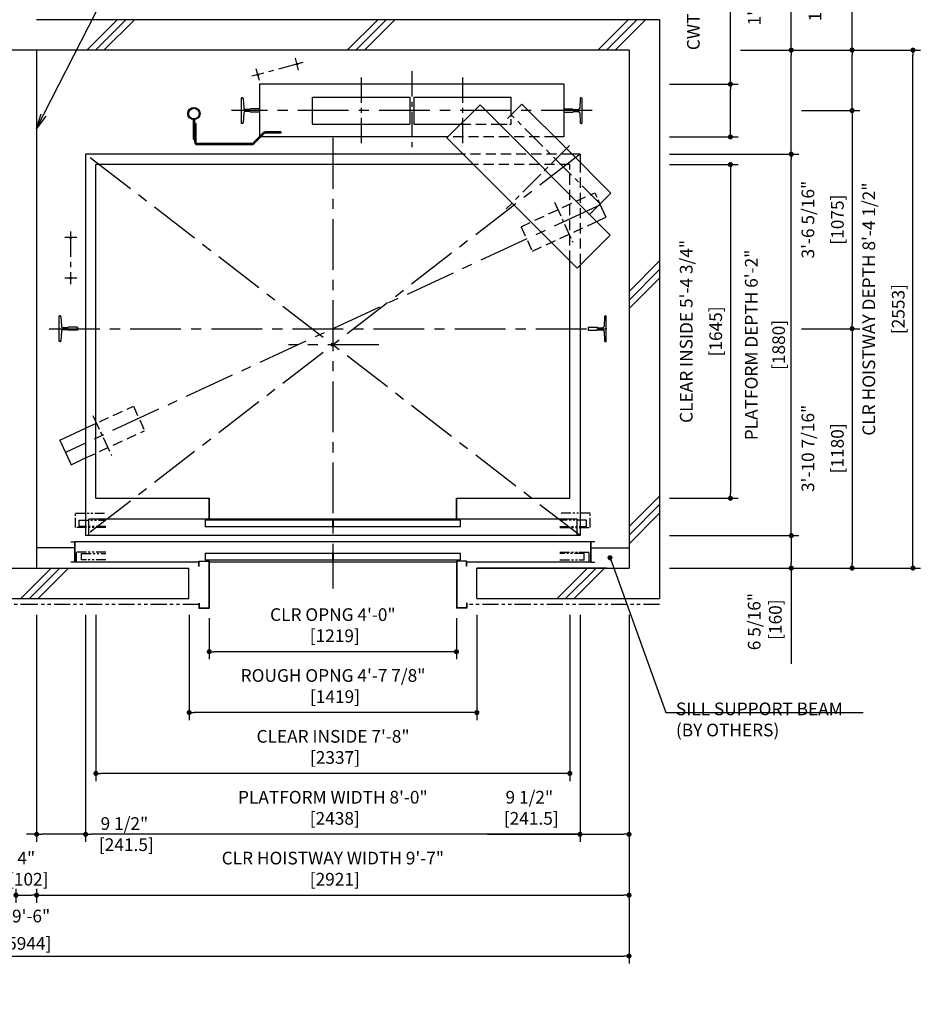
# Model space of a CAD drawing. Units: millimetres. Extents: x 0 to 21000, y 0 to 15000.
# Drawn here: x 5865 to 10336, y 7500 to 12353 of the extents above; entities that cross this region are included whole.
import ezdxf

# ---------------------------------------------------------------- set-up
doc = ezdxf.new("R2010")
doc.units = ezdxf.units.MM
doc.header["$LTSCALE"] = 100
for name, pattern in [('CENTERX2', [4, 2.5, -0.5, 0.5, -0.5]), ('DASHED', [0.75, 0.5, -0.25]), ('DASHEDX2', [1.5, 1, -0.5]), ('PHANTOM2', [31.75, 15.875, -3.175, 3.175, -3.175, 3.175, -3.175])]:
    doc.linetypes.add(name, pattern=pattern)
doc.layers.get('0').update_dxf_attribs({"color": 3})
for name, color, linetype in [('BUILDING', 3, 'Continuous'), ('CAR', 6, 'Continuous'), ('CENTER-LINE', 7, 'CENTERX2'), ('CWT', 1, 'Continuous'), ('DIM', 2, 'Continuous'), ('DOOR', 7, 'Continuous'), ('OTHERS', 4, 'Continuous'), ('TRACTION-MACHINE', 2, 'Continuous'), ('W-DASHED-LINE', 111, 'PHANTOM2')]:
    doc.layers.add(name, color=color, linetype=linetype)
doc.styles.get("Standard").update_dxf_attribs({"font": 'romans.shx', "bigfont": 'bigfont.shx'})
doc.dimstyles.new('1-50IN', dxfattribs={"dimscale": 25, "dimtxt": 2.5, "dimasz": 1, "dimexe": 1.5, "dimexo": 2, "dimgap": 1, "dimtad": 3, "dimdsep": 46, "dimtxsty": 'Standard', "dimblk1": 'DOT', "dimblk2": 'DOT', "dimsah": 1, "dimcen": 0.09, "dimclrd": 256, "dimclre": 256, "dimclrt": 256, "dimadec": 0, "dimazin": 0, "dimtfac": 1, "dimtmove": 0, "dimatfit": 3, "dimldrblk": 'DOT', "dimfxl": 0, "dimtolj": 1, "dimtzin": 0, "dimarcsym": 0})
doc.dimstyles.new('1-50IN INCH', dxfattribs={"dimscale": 25, "dimtxt": 2.5, "dimasz": 1, "dimexe": 1.5, "dimexo": 2, "dimgap": 1, "dimtad": 3, "dimdec": 4, "dimlfac": 0.03937, "dimzin": 3, "dimdsep": 46, "dimlunit": 4, "dimtxsty": 'Standard', "dimblk1": 'DOT', "dimblk2": 'DOT', "dimsah": 1, "dimcen": 0.09, "dimclrd": 256, "dimclre": 256, "dimclrt": 256, "dimadec": 0, "dimazin": 2, "dimtfac": 1, "dimtdec": 4, "dimtmove": 0, "dimatfit": 3, "dimldrblk": 'DOT', "dimfxl": 0, "dimfrac": 2, "dimtolj": 1, "dimtzin": 0, "dimarcsym": 0})
doc.dimstyles.new('1-50IN INCH1-2', dxfattribs={"dimscale": 25, "dimtxt": 2.5, "dimasz": 1, "dimexe": 1.5, "dimexo": 2, "dimgap": 1, "dimtad": 3, "dimdec": 1, "dimlfac": 0.03937, "dimzin": 3, "dimdsep": 46, "dimlunit": 4, "dimtxsty": 'Standard', "dimblk1": 'DOT', "dimblk2": 'DOT', "dimsah": 1, "dimcen": 0.09, "dimclrd": 256, "dimclre": 256, "dimclrt": 256, "dimadec": 0, "dimazin": 2, "dimtfac": 1, "dimtdec": 1, "dimtmove": 0, "dimatfit": 3, "dimldrblk": 'DOT', "dimfxl": 0, "dimfrac": 2, "dimtolj": 1, "dimtzin": 0, "dimarcsym": 0})
doc.dimstyles.new('1-50IN-ARROW', dxfattribs={"dimscale": 25, "dimtxt": 2.5, "dimasz": 3, "dimexe": 1.5, "dimexo": 2, "dimgap": 1, "dimtad": 3, "dimdsep": 46, "dimtxsty": 'Standard', "dimblk1": 'OPEN', "dimblk2": 'OPEN', "dimsah": 1, "dimcen": 0.09, "dimclrd": 256, "dimclre": 256, "dimclrt": 256, "dimadec": 0, "dimazin": 0, "dimtfac": 1, "dimtmove": 0, "dimatfit": 3, "dimldrblk": 'OPEN', "dimfxl": 0, "dimtolj": 1, "dimtzin": 0, "dimarcsym": 0})

# ---------------------------------------------------------------- blocks, each defined once
blk = doc.blocks.new('_DOT')
at = {"color": 0, "linetype": 'ByBlock'}
blk.add_line((-0.5, 0), (-1, 0), dxfattribs=at)
at = {"color": 0, "linetype": 'ByBlock', "const_width": 0.5}
blk.add_lwpolyline([(-0.25, 0, 1), (0.25, 0, 1)], format="xyb", close=True, dxfattribs=at)
blk = doc.blocks.new('*D32')
at = {"layer": 'DEFPOINTS', "color": 0}
for p in [(11743.8, 8918), (10692.3, 5309), (11743.8, 5309)]:
    blk.add_point(p, dxfattribs=at)
at = {"layer": 'DIM', "lineweight": -2}
for p, q in [((11693.8, 8918), (10654.8, 8918)), ((10692.3, 8893), (10692.3, 5334)), ((11693.8, 5309), (10654.8, 5309))]:
    blk.add_line(p, q, dxfattribs=at)
at = {"layer": 'DIM', "lineweight": -2, "xscale": 25, "yscale": 25, "zscale": 25}
for p, rotation in [((10692.3, 8918), 90), ((10692.3, 5309), 270)]:
    blk.add_blockref('_DOT', p, dxfattribs=dict(at, rotation=rotation))
at = {"layer": 'DIM', "insert": (10567.6, 7113.5), "char_height": 62.5, "attachment_point": 5, "rotation": 90}
blk.add_mtext('\\A1;TRAVEL\\P(MAX. TRAVEL 196\'-10 7/32" [60000])', dxfattribs=at)
blk = doc.blocks.new('*D35')
at = {"layer": 'DEFPOINTS', "color": 0}
for p in [(5949, 9470), (6190.5, 9470), (5949, 8338)]:
    blk.add_point(p, dxfattribs=at)
at = {"layer": 'DIM', "lineweight": -2}
for p, q in [((5949, 9420), (5949, 8300.5)), ((6190.5, 9420), (6190.5, 8300.5)), ((5924, 8338), (5899, 8338)), ((5949, 8338), (5974, 8338)), ((6165.5, 8338), (5974, 8338))]:
    blk.add_line(p, q, dxfattribs=at)
at = {"layer": 'DIM', "lineweight": -2, "xscale": 25, "yscale": 25, "zscale": 25}
for p in [(5949, 8338), (6190.5, 8338)]:
    blk.add_blockref('_DOT', p, dxfattribs=at)
at = {"layer": 'DIM', "insert": (6381.7, 8338.9), "char_height": 62.5, "attachment_point": 5}
blk.add_mtext('\\A1;9 1/2"\\P [241.5]', dxfattribs=at)
blk = doc.blocks.new('*D36')
at = {"layer": 'DEFPOINTS', "color": 0}
for p in [(8870, 9470), (5949, 8118.5), (8870, 8038)]:
    blk.add_point(p, dxfattribs=at)
at = {"layer": 'DIM', "lineweight": -2}
for p, q in [((8870, 9420), (8870, 8000.5)), ((5949, 8068.5), (5949, 8000.5)), ((5974, 8038), (8845, 8038))]:
    blk.add_line(p, q, dxfattribs=at)
at = {"layer": 'DIM', "lineweight": -2, "xscale": 25, "yscale": 25, "zscale": 25, "rotation": 180}
blk.add_blockref('_DOT', (5949, 8038), dxfattribs=at)
at = {"layer": 'DIM', "lineweight": -2, "xscale": 25, "yscale": 25, "zscale": 25}
blk.add_blockref('_DOT', (8870, 8038), dxfattribs=at)
at = {"layer": 'DIM', "insert": (7409.5, 8168.6), "char_height": 62.5, "attachment_point": 5}
blk.add_mtext('\\A1;CLR HOISTWAY WIDTH 9\'-7"\\P [2921]', dxfattribs=at)
blk = doc.blocks.new('*D37')
at = {"layer": 'DEFPOINTS', "color": 0}
for p in [(8628.5, 9470), (8870, 9470), (8870, 8338)]:
    blk.add_point(p, dxfattribs=at)
at = {"layer": 'DIM', "lineweight": -2}
for p, q in [((8628.5, 9420), (8628.5, 8300.5)), ((8870, 9420), (8870, 8300.5)), ((8172.4, 8338), (8628.5, 8338)), ((8653.5, 8338), (8845, 8338))]:
    blk.add_line(p, q, dxfattribs=at)
at = {"layer": 'DIM', "lineweight": -2, "xscale": 25, "yscale": 25, "zscale": 25, "rotation": 180}
blk.add_blockref('_DOT', (8628.5, 8338), dxfattribs=at)
at = {"layer": 'DIM', "lineweight": -2, "xscale": 25, "yscale": 25, "zscale": 25}
blk.add_blockref('_DOT', (8870, 8338), dxfattribs=at)
at = {"layer": 'DIM', "insert": (8378.4, 8468.6), "char_height": 62.5, "attachment_point": 5}
blk.add_mtext('\\A1;9 1/2"\\P [241.5]', dxfattribs=at)
blk = doc.blocks.new('*D38')
at = {"layer": 'DEFPOINTS', "color": 0}
for p in [(6241, 9470), (8578, 9470), (6241, 8638)]:
    blk.add_point(p, dxfattribs=at)
at = {"layer": 'DIM', "lineweight": -2}
for p, q in [((6241, 9420), (6241, 8600.5)), ((8578, 9420), (8578, 8600.5)), ((8553, 8638), (6266, 8638))]:
    blk.add_line(p, q, dxfattribs=at)
at = {"layer": 'DIM', "lineweight": -2, "xscale": 25, "yscale": 25, "zscale": 25, "rotation": 180}
blk.add_blockref('_DOT', (6241, 8638), dxfattribs=at)
at = {"layer": 'DIM', "lineweight": -2, "xscale": 25, "yscale": 25, "zscale": 25}
blk.add_blockref('_DOT', (8578, 8638), dxfattribs=at)
at = {"layer": 'DIM', "insert": (7410.5, 8768.6), "char_height": 62.5, "attachment_point": 5}
blk.add_mtext('\\A1;CLEAR INSIDE 7\'-8"\\P [2337]', dxfattribs=at)
blk = doc.blocks.new('*D39')
at = {"layer": 'DEFPOINTS', "color": 0}
for p in [(6190.5, 9470), (8628.5, 9470), (6190.5, 8338)]:
    blk.add_point(p, dxfattribs=at)
at = {"layer": 'DIM', "lineweight": -2}
for p, q in [((6190.5, 9420), (6190.5, 8300.5)), ((8628.5, 9420), (8628.5, 8300.5)), ((8603.5, 8338), (6215.5, 8338))]:
    blk.add_line(p, q, dxfattribs=at)
at = {"layer": 'DIM', "lineweight": -2, "xscale": 25, "yscale": 25, "zscale": 25, "rotation": 180}
blk.add_blockref('_DOT', (6190.5, 8338), dxfattribs=at)
at = {"layer": 'DIM', "lineweight": -2, "xscale": 25, "yscale": 25, "zscale": 25}
blk.add_blockref('_DOT', (8628.5, 8338), dxfattribs=at)
at = {"layer": 'DIM', "insert": (7409.5, 8468.6), "char_height": 62.5, "attachment_point": 5}
blk.add_mtext('\\A1;PLATFORM WIDTH 8\'-0"\\P [2438]', dxfattribs=at)
blk = doc.blocks.new('*D40')
at = {"layer": 'DEFPOINTS', "color": 0}
for p in [(6800, 9453), (8019, 9453), (6800, 9238)]:
    blk.add_point(p, dxfattribs=at)
at = {"layer": 'DIM', "lineweight": -2}
for p, q in [((6800, 9403), (6800, 9200.5)), ((8019, 9403), (8019, 9200.5)), ((7994, 9238), (6825, 9238))]:
    blk.add_line(p, q, dxfattribs=at)
at = {"layer": 'DIM', "lineweight": -2, "xscale": 25, "yscale": 25, "zscale": 25, "rotation": 180}
blk.add_blockref('_DOT', (6800, 9238), dxfattribs=at)
at = {"layer": 'DIM', "lineweight": -2, "xscale": 25, "yscale": 25, "zscale": 25}
blk.add_blockref('_DOT', (8019, 9238), dxfattribs=at)
at = {"layer": 'DIM', "insert": (7409.5, 9368.6), "char_height": 62.5, "attachment_point": 5}
blk.add_mtext('\\A1;CLR OPNG 4\'-0"\\P [1219]', dxfattribs=at)
blk = doc.blocks.new('*D41')
at = {"layer": 'DEFPOINTS', "color": 0}
for p in [(6701, 9470), (8120, 9470), (6701, 8938)]:
    blk.add_point(p, dxfattribs=at)
at = {"layer": 'DIM', "lineweight": -2}
for p, q in [((6701, 9420), (6701, 8900.5)), ((8120, 9420), (8120, 8900.5)), ((8095, 8938), (6726, 8938))]:
    blk.add_line(p, q, dxfattribs=at)
at = {"layer": 'DIM', "lineweight": -2, "xscale": 25, "yscale": 25, "zscale": 25, "rotation": 180}
blk.add_blockref('_DOT', (6701, 8938), dxfattribs=at)
at = {"layer": 'DIM', "lineweight": -2, "xscale": 25, "yscale": 25, "zscale": 25}
blk.add_blockref('_DOT', (8120, 8938), dxfattribs=at)
at = {"layer": 'DIM', "insert": (7410.5, 9068.6), "char_height": 62.5, "attachment_point": 5}
blk.add_mtext('\\A1;ROUGH OPNG 4\'-7 7/8"\\P [1419]', dxfattribs=at)
blk = doc.blocks.new('*D42')
at = {"layer": 'DEFPOINTS', "color": 0}
for p in [(9020, 9810), (9020, 9650), (9670, 9650)]:
    blk.add_point(p, dxfattribs=at)
at = {"layer": 'DIM', "lineweight": -2}
for p, q in [((9070, 9810), (9707.5, 9810)), ((9670, 9785), (9670, 9675)), ((9070, 9650), (9707.5, 9650)), ((9670, 9650), (9670, 9178.8))]:
    blk.add_line(p, q, dxfattribs=at)
at = {"layer": 'DIM', "lineweight": -2, "xscale": 25, "yscale": 25, "zscale": 25}
for p, rotation in [((9670, 9810), 90), ((9670, 9650), 270)]:
    blk.add_blockref('_DOT', p, dxfattribs=dict(at, rotation=rotation))
at = {"layer": 'DIM', "insert": (9539.3, 9386.3), "char_height": 62.5, "attachment_point": 5, "rotation": 90}
blk.add_mtext('\\A1;6 5/16"\\P [160]', dxfattribs=at)
blk = doc.blocks.new('*D43')
at = {"layer": 'DEFPOINTS', "color": 0}
for p in [(9370, 12203), (10270.2, 12203), (9020, 9650)]:
    blk.add_point(p, dxfattribs=at)
at = {"layer": 'DIM', "lineweight": -2}
for p, q in [((9420, 12203), (10307.7, 12203)), ((10270.2, 9675), (10270.2, 12178)), ((9070, 9650), (10307.7, 9650))]:
    blk.add_line(p, q, dxfattribs=at)
at = {"layer": 'DIM', "lineweight": -2, "xscale": 25, "yscale": 25, "zscale": 25}
for p, rotation in [((10270.2, 12203), 90), ((10270.2, 9650), 270)]:
    blk.add_blockref('_DOT', p, dxfattribs=dict(at, rotation=rotation))
at = {"layer": 'DIM', "char_height": 62.5, "attachment_point": 5, "rotation": 90}
for s, insert in [('\\A1;CLR HOISTWAY DEPTH 8\'-4 1/2"', (10052.4, 10926.5)), ('\\A1;[2553]', (10197.6, 10926.5))]:
    blk.add_mtext(s, dxfattribs=dict(at, insert=insert))
blk = doc.blocks.new('*D44')
at = {"layer": 'DEFPOINTS', "color": 0}
for p in [(9020, 11639), (9020, 9994), (9370, 9994)]:
    blk.add_point(p, dxfattribs=at)
at = {"layer": 'DIM', "lineweight": -2}
for p, q in [((9070, 11639), (9407.5, 11639)), ((9370, 11614), (9370, 10019)), ((9070, 9994), (9407.5, 9994))]:
    blk.add_line(p, q, dxfattribs=at)
at = {"layer": 'DIM', "lineweight": -2, "xscale": 25, "yscale": 25, "zscale": 25}
for p, rotation in [((9370, 11639), 90), ((9370, 9994), 270)]:
    blk.add_blockref('_DOT', p, dxfattribs=dict(at, rotation=rotation))
at = {"layer": 'DIM', "char_height": 62.5, "attachment_point": 5, "rotation": 90}
for s, insert in [('\\A1;CLEAR INSIDE 5\'-4 3/4"', (9152.1, 10816.5)), ('\\A1;[1645]', (9297.4, 10816.5))]:
    blk.add_mtext(s, dxfattribs=dict(at, insert=insert))
blk = doc.blocks.new('*D45')
at = {"layer": 'DEFPOINTS', "color": 0}
for p in [(9020, 11690), (9670, 11690), (9020, 9810)]:
    blk.add_point(p, dxfattribs=at)
at = {"layer": 'DIM', "lineweight": -2}
for p, q in [((9070, 11690), (9707.5, 11690)), ((9670, 9835), (9670, 11665)), ((9070, 9810), (9707.5, 9810))]:
    blk.add_line(p, q, dxfattribs=at)
at = {"layer": 'DIM', "lineweight": -2, "xscale": 25, "yscale": 25, "zscale": 25}
for p, rotation in [((9670, 11690), 90), ((9670, 9810), 270)]:
    blk.add_blockref('_DOT', p, dxfattribs=dict(at, rotation=rotation))
at = {"layer": 'DIM', "char_height": 62.5, "attachment_point": 5, "rotation": 90}
for s, insert in [('\\A1;PLATFORM DEPTH 6\'-2"', (9473, 10750)), ('\\A1;[1880]', (9607.8, 10750))]:
    blk.add_mtext(s, dxfattribs=dict(at, insert=insert))
blk = doc.blocks.new('*D46')
at = {"layer": 'DEFPOINTS', "color": 0}
for p in [(9370, 12203), (9670, 12203), (9020, 11690)]:
    blk.add_point(p, dxfattribs=at)
at = {"layer": 'DIM', "lineweight": -2}
for p, q in [((9670, 12203), (9670, 12803.6)), ((9420, 12203), (9707.5, 12203)), ((9670, 11715), (9670, 12178)), ((9070, 11690), (9707.5, 11690))]:
    blk.add_line(p, q, dxfattribs=at)
at = {"layer": 'DIM', "lineweight": -2, "xscale": 25, "yscale": 25, "zscale": 25}
for p, rotation in [((9670, 12203), 90), ((9670, 11690), 270)]:
    blk.add_blockref('_DOT', p, dxfattribs=dict(at, rotation=rotation))
at = {"layer": 'DIM', "insert": (9539.3, 12515.8), "char_height": 62.5, "attachment_point": 5, "rotation": 90}
blk.add_mtext('\\A1;1\'-8 3/16"\\P [513]', dxfattribs=at)
blk = doc.blocks.new('*D47')
at = {"layer": 'DEFPOINTS', "color": 0}
for p in [(9370, 12203), (9670, 11905), (9970, 11905)]:
    blk.add_point(p, dxfattribs=at)
at = {"layer": 'DIM', "lineweight": -2}
for p, q in [((9970, 12203), (9970, 12690.5)), ((9420, 12203), (10007.5, 12203)), ((9970, 11930), (9970, 12178)), ((9720, 11905), (10007.5, 11905))]:
    blk.add_line(p, q, dxfattribs=at)
at = {"layer": 'DIM', "lineweight": -2, "xscale": 25, "yscale": 25, "zscale": 25}
for p, rotation in [((9970, 12203), 90), ((9970, 11905), 270)]:
    blk.add_blockref('_DOT', p, dxfattribs=dict(at, rotation=rotation))
at = {"layer": 'DIM', "insert": (9839.3, 12486), "char_height": 62.5, "attachment_point": 5, "rotation": 90}
blk.add_mtext('\\A1;11 3/4"\\P [298]', dxfattribs=at)
blk = doc.blocks.new('*D48')
at = {"layer": 'DEFPOINTS', "color": 0}
for p in [(9670, 11905), (9670, 10830), (9970, 10830)]:
    blk.add_point(p, dxfattribs=at)
at = {"layer": 'DIM', "lineweight": -2}
for p, q in [((9720, 11905), (10007.5, 11905)), ((9970, 11880), (9970, 10855)), ((9720, 10830), (10007.5, 10830))]:
    blk.add_line(p, q, dxfattribs=at)
at = {"layer": 'DIM', "lineweight": -2, "xscale": 25, "yscale": 25, "zscale": 25}
for p, rotation in [((9970, 11905), 90), ((9970, 10830), 270)]:
    blk.add_blockref('_DOT', p, dxfattribs=dict(at, rotation=rotation))
at = {"layer": 'DIM', "char_height": 62.5, "attachment_point": 5, "rotation": 90}
for s, insert in [('\\A1;3\'-6 5/16"', (9752.1, 11367.5)), ('\\A1;[1075]', (9897.4, 11367.5))]:
    blk.add_mtext(s, dxfattribs=dict(at, insert=insert))
blk = doc.blocks.new('*D49')
at = {"layer": 'DEFPOINTS', "color": 0}
for p in [(9670, 10830), (9020, 9650), (9970, 9650)]:
    blk.add_point(p, dxfattribs=at)
at = {"layer": 'DIM', "lineweight": -2}
for p, q in [((9720, 10830), (10007.5, 10830)), ((9970, 10805), (9970, 9675)), ((9070, 9650), (10007.5, 9650))]:
    blk.add_line(p, q, dxfattribs=at)
at = {"layer": 'DIM', "lineweight": -2, "xscale": 25, "yscale": 25, "zscale": 25}
for p, rotation in [((9970, 10830), 90), ((9970, 9650), 270)]:
    blk.add_blockref('_DOT', p, dxfattribs=dict(at, rotation=rotation))
at = {"layer": 'DIM', "char_height": 62.5, "attachment_point": 5, "rotation": 90}
for s, insert in [('\\A1;3\'-10 7/16"', (9752.1, 10240)), ('\\A1;[1180]', (9897.4, 10240))]:
    blk.add_mtext(s, dxfattribs=dict(at, insert=insert))
blk = doc.blocks.new('*D50')
at = {"layer": 'DEFPOINTS', "color": 0}
for p in [(7798.5, 12753), (7798.5, 12353), (8870, 12353)]:
    blk.add_point(p, dxfattribs=at)
at = {"layer": 'DIM', "lineweight": -2}
for p, q in [((7798.5, 12403), (7798.5, 12790.5)), ((8870, 12403), (8870, 12790.5)), ((8845, 12753), (7823.5, 12753))]:
    blk.add_line(p, q, dxfattribs=at)
at = {"layer": 'DIM', "lineweight": -2, "xscale": 25, "yscale": 25, "zscale": 25, "rotation": 180}
blk.add_blockref('_DOT', (7798.5, 12753), dxfattribs=at)
at = {"layer": 'DIM', "lineweight": -2, "xscale": 25, "yscale": 25, "zscale": 25}
blk.add_blockref('_DOT', (8870, 12753), dxfattribs=at)
at = {"layer": 'DIM', "insert": (8296.7, 12883.6), "char_height": 62.5, "attachment_point": 5}
blk.add_mtext('\\A1;3\'-6 3/16"\\P [1071.5]', dxfattribs=at)
blk = doc.blocks.new('*D53')
at = {"layer": 'DEFPOINTS', "color": 0}
for p in [(9020, 12035), (9370, 12035), (9020, 11775)]:
    blk.add_point(p, dxfattribs=at)
at = {"layer": 'DIM', "lineweight": -2}
for p, q in [((9370, 12035), (9370, 13075.6)), ((9070, 12035), (9407.5, 12035)), ((9370, 11800), (9370, 12010)), ((9070, 11775), (9407.5, 11775))]:
    blk.add_line(p, q, dxfattribs=at)
at = {"layer": 'DIM', "lineweight": -2, "xscale": 25, "yscale": 25, "zscale": 25}
for p, rotation in [((9370, 12035), 90), ((9370, 11775), 270)]:
    blk.add_blockref('_DOT', p, dxfattribs=dict(at, rotation=rotation))
at = {"layer": 'DIM', "insert": (9239.3, 12591), "char_height": 62.5, "attachment_point": 5, "rotation": 90}
blk.add_mtext('\\A1;CWT DEPTH 10 1/4"\\P [260]', dxfattribs=at)
blk = doc.blocks.new('T-M-2')
at = {"layer": 'TRACTION-MACHINE', "linetype": 'Continuous', "ltscale": 2}
for p, q in [((163, 805), (0, 642.1)), ((805, 163), (163, 805)), ((369.5, 807.9), (588.7, 588.7)), ((642.1, 0), (0, 642.1)), ((807.9, 369.5), (588.7, 588.7)), ((807.9, 369.5), (703.2, 264.8)), ((642.1, 0), (805, 163))]:
    blk.add_line(p, q, dxfattribs=at)
at = {"layer": 'TRACTION-MACHINE', "linetype": 'DASHEDX2'}
blk.add_line((369.5, 807.9), (264.8, 703.2), dxfattribs=at)
at = {"layer": 'TRACTION-MACHINE', "linetype": 'CENTERX2', "ltscale": 0.5}
for p, q in [((755.5, 317.1), (317.1, 755.5)), ((603.7, 603.7), (291.3, 291.3))]:
    blk.add_line(p, q, dxfattribs=at)
blk = doc.blocks.new('_OPEN')
at = {"color": 0, "linetype": 'ByBlock'}
for p, q in [((-1, 0.167), (0, 0)), ((0, 0), (-1, -0.167)), ((0, 0), (-1, 0))]:
    blk.add_line(p, q, dxfattribs=at)
blk = doc.blocks.new('*D21')
at = {"layer": 'DEFPOINTS', "color": 0}
for p in [(5847, 8118.5), (5949, 8118.5), (5949, 8038)]:
    blk.add_point(p, dxfattribs=at)
at = {"layer": 'DIM', "lineweight": -2}
for p, q in [((5847, 8068.5), (5847, 8000.5)), ((5949, 8068.5), (5949, 8000.5)), ((5872, 8038), (5924, 8038))]:
    blk.add_line(p, q, dxfattribs=at)
at = {"layer": 'DIM', "lineweight": -2, "xscale": 25, "yscale": 25, "zscale": 25, "rotation": 180}
blk.add_blockref('_DOT', (5847, 8038), dxfattribs=at)
at = {"layer": 'DIM', "lineweight": -2, "xscale": 25, "yscale": 25, "zscale": 25}
blk.add_blockref('_DOT', (5949, 8038), dxfattribs=at)
at = {"layer": 'DIM', "insert": (5898, 8168.6), "char_height": 62.5, "attachment_point": 5}
blk.add_mtext('\\A1;4"\\P [102]', dxfattribs=at)
blk = doc.blocks.new('*D22')
at = {"layer": 'DEFPOINTS', "color": 0}
for p in [(2926, 9470), (8870, 9470), (8870, 7738)]:
    blk.add_point(p, dxfattribs=at)
at = {"layer": 'DIM', "lineweight": -2}
for p, q in [((2926, 9420), (2926, 7700.5)), ((8870, 9420), (8870, 7700.5)), ((2951, 7738), (8845, 7738))]:
    blk.add_line(p, q, dxfattribs=at)
at = {"layer": 'DIM', "lineweight": -2, "xscale": 25, "yscale": 25, "zscale": 25, "rotation": 180}
blk.add_blockref('_DOT', (2926, 7738), dxfattribs=at)
at = {"layer": 'DIM', "lineweight": -2, "xscale": 25, "yscale": 25, "zscale": 25}
blk.add_blockref('_DOT', (8870, 7738), dxfattribs=at)
at = {"layer": 'DIM', "char_height": 62.5, "attachment_point": 5}
for s, insert in [('\\A1;19\'-6"', (5898, 7935)), ('\\A1;[5944]', (5898, 7800.2))]:
    blk.add_mtext(s, dxfattribs=dict(at, insert=insert))

msp = doc.modelspace()

# ---------------------------------------------------------------- linework, layer by layer
at = {"layer": 'BUILDING', "linetype": 'Continuous'}
for p, q in [((9020, 12352.95702), (5949, 12352.95702)), ((9020, 12352.95702), (9020, 9499.95702)), ((5949, 12202.95702), (2926, 12202.95702)), ((8870, 12202.95702), (5949, 12202.95702)), ((5949, 12202.95702), (5949, 9649.95702)), ((8870, 12202.95702), (8870, 9649.95702)), ((6138, 9749.95702), (5949, 9749.95702)), ((8681, 9749.95702), (8870, 9749.95702)), ((5097, 9649.95702), (5949, 9649.95702)), ((5949, 9649.95702), (6699, 9649.95702)), ((6699, 9499.95702), (6699, 9649.95702)), ((8759, 9649.95702), (8119, 9649.95702)), ((8120, 9649.95702), (8870, 9649.95702)), ((8120, 9499.95702), (8120, 9649.95702)), ((5097, 9499.95702), (5949, 9499.95702)), ((5949, 9499.95702), (6699, 9499.95702)), ((8120, 9499.95702), (9020, 9499.95702))]:
    msp.add_line(p, q, dxfattribs=at)
at = {"layer": 'BUILDING'}
for p, q in [((6196.13222, 12202.95702), (6346.13222, 12352.95702)), ((6238.55863, 12202.95702), (6388.55863, 12352.95702)), ((6280.98503, 12202.95702), (6430.98503, 12352.95702)), ((7480.65077, 12202.95702), (7630.65077, 12352.95702)), ((7523.07717, 12202.95702), (7673.07717, 12352.95702)), ((7565.50358, 12202.95702), (7715.50358, 12352.95702)), ((8716.23751, 12202.95702), (8866.23751, 12352.95702)), ((8758.66392, 12202.95702), (8908.66392, 12352.95702)), ((8801.09033, 12202.95702), (8951.09033, 12352.95702)), ((8870, 11013.62454), (9020, 11163.62454)), ((8870, 10971.19814), (9020, 11121.19814)), ((8870, 10928.77173), (9020, 11078.77173)), ((8870, 9855.10652), (9020, 10005.10652)), ((8870, 9812.68012), (9020, 9962.68012)), ((8870, 9770.25371), (9020, 9920.25371)), ((5871.09402, 9499.95702), (6021.09402, 9649.95702)), ((5913.52043, 9499.95702), (6063.52043, 9649.95702)), ((5955.94684, 9499.95702), (6105.94684, 9649.95702)), ((8514.8505, 9499.95702), (8664.8505, 9649.95702)), ((8557.27691, 9499.95702), (8707.27691, 9649.95702)), ((8599.70331, 9499.95702), (8749.70331, 9649.95702))]:
    msp.add_line(p, q, dxfattribs=at)
at = {"layer": 'CAR', "linetype": 'Continuous'}
for p, q in [((6190.5, 11689.95702), (6190.5, 9809.95702)), ((8052.87197, 11689.95702), (6190.5, 11689.95702)), ((6241, 9993.95702), (6241, 11638.95702)), ((8103.87197, 11638.95702), (6241, 11638.95702)), ((8578, 9993.95702), (8578, 11164.82899)), ((8628.5, 11142.89786), (8628.5, 9809.95702)), ((6241, 9993.95702), (6800, 9993.95702)), ((6800, 9993.95702), (6800, 9891.95702)), ((6800, 9891.95702), (6800, 9993.95702)), ((8019, 9993.95702), (8578, 9993.95702)), ((8019, 9993.95702), (8019, 9891.95702)), ((8019, 9891.95702), (8019, 9993.95702)), ((6205.5, 9809.95702), (6190.5, 9809.95702)), ((8628.5, 9809.95702), (8613.5, 9809.95702))]:
    msp.add_line(p, q, dxfattribs=at)
at = {"layer": 'CAR', "linetype": 'DASHED'}
for p, q in [((8588.1518, 11689.95702), (8052.87197, 11689.95702)), ((8628.5, 11689.95702), (8588.1518, 11689.95702)), ((8628.5, 11689.95702), (8628.5, 11649.60883)), ((8628.5, 11649.60883), (8628.5, 11142.89786)), ((8578, 11638.95702), (8103.87197, 11638.95702)), ((8578, 11164.82899), (8578, 11638.95702))]:
    msp.add_line(p, q, dxfattribs=at)
at = {"layer": 'CENTER-LINE', "linetype": 'CENTERX2', "ltscale": 0.5}
for p, q in [((7798.5, 12098.88462), (7798.5, 11706.08325)), ((7548.49998, 12068.72082), (7548.49998, 11737.47723)), ((8048.49999, 12068.72082), (8048.49999, 11737.47723))]:
    msp.add_line(p, q, dxfattribs=at)
at = {"layer": 'CENTER-LINE', "linetype": 'CENTERX2'}
for p, q in [((8687.39999, 11904.95702), (6909.6, 11904.95702)), ((7409.5, 11769.95702), (7409.5, 9549.5527)), ((8628.5, 11689.95702), (6190.5, 9809.95702)), ((8628.5, 9809.95702), (6190.5, 11689.95702)), ((8728.5, 11439.95701), (6090.5, 10219.95691)), ((6010.6, 10829.95702), (8807.4, 10829.95702)), ((7635.60038, 10749.95702), (7191.15038, 10749.95702))]:
    msp.add_line(p, q, dxfattribs=at)
at = {"layer": 'CENTER-LINE', "linetype": 'CENTERX2', "ltscale": 0.3}
for p, q in [((8501.9001, 11453.59597), (8593.29554, 11255.70811)), ((6226.42069, 10402.65503), (6317.81614, 10204.76717))]:
    msp.add_line(p, q, dxfattribs=at)
at = {"layer": 'CWT'}
for p, q in [((8548.5, 12034.95702), (7048.5, 12034.95702)), ((7048.5, 12034.95702), (7048.5, 11774.95702)), ((8548.5, 12034.95702), (8548.5, 11774.95702)), ((7308.49997, 11971.45702), (7788.49998, 11971.45702)), ((7308.49997, 11838.45702), (7308.49997, 11971.45702)), ((7788.49998, 11971.45702), (7788.49998, 11838.45702)), ((7808.49998, 11971.45702), (8288.5, 11971.45702)), ((7808.49998, 11971.45702), (7808.49998, 11838.45702)), ((8288.5, 11883.35702), (8288.5, 11971.45702)), ((7308.49997, 11838.45702), (7788.49998, 11838.45702)), ((7808.49998, 11838.45702), (8039.95325, 11838.45702)), ((7976.45325, 11774.95702), (7048.5, 11774.95702)), ((8548.5, 11774.95702), (8503.1518, 11774.95702))]:
    msp.add_line(p, q, dxfattribs=at)
at = {"layer": 'CWT', "linetype": 'DASHED', "ltscale": 0.5}
for p, q in [((8288.5, 11838.45702), (8288.5, 11883.35702)), ((8243.6, 11838.45702), (8288.5, 11838.45702))]:
    msp.add_line(p, q, dxfattribs=at)
at = {"layer": 'CWT', "linetype": 'DASHED'}
for p, q in [((8039.95325, 11838.45702), (8230.3482, 11838.45702)), ((8230.3482, 11838.45702), (8243.6, 11838.45702)), ((8503.1518, 11774.95702), (7976.45325, 11774.95702))]:
    msp.add_line(p, q, dxfattribs=at)
at = {"layer": 'DIM'}
msp.add_line((9051.20525, 8937.95702), (10025.27358, 8937.95702), dxfattribs=at)
at = {"layer": 'DOOR', "ltscale": 2}
for p, q in [((8613.5, 9891.95702), (6205.5, 9891.95702)), ((6205.5, 9809.95702), (6205.5, 9891.95702)), ((7408.5, 9886.95702), (6780, 9886.95702)), ((6780, 9886.95702), (6780, 9854.95702)), ((6780, 9854.95702), (7408.5, 9854.95702)), ((7408.5, 9886.95702), (7408.5, 9854.95702)), ((8039, 9886.95702), (7410.5, 9886.95702)), ((7410.5, 9886.95702), (7410.5, 9854.95702)), ((7410.5, 9854.95702), (8039, 9854.95702)), ((8039, 9854.95702), (8039, 9886.95702)), ((8613.5, 9809.95702), (8613.5, 9891.95702)), ((8613.5, 9809.95702), (6205.5, 9809.95702)), ((6118, 9779.95702), (6138, 9779.95702)), ((8681, 9779.95702), (6138, 9779.95702)), ((6138, 9679.95702), (6138, 9779.95702)), ((6138, 9779.95702), (6138, 9679.95702)), ((8681, 9679.95702), (8681, 9779.95702)), ((8701, 9779.95702), (8681, 9779.95702)), ((8681, 9779.95702), (8681, 9679.95702)), ((7408.5, 9721.95702), (6780, 9721.95702)), ((6780, 9721.95702), (6780, 9689.95702)), ((7408.5, 9721.95702), (7408.5, 9689.95702)), ((8039, 9721.95702), (7410.5, 9721.95702)), ((7410.5, 9721.95702), (7410.5, 9689.95702)), ((8039, 9689.95702), (8039, 9721.95702)), ((6138, 9679.95702), (6118, 9679.95702)), ((6750, 9679.95702), (6138, 9679.95702)), ((6780, 9689.95702), (7408.5, 9689.95702)), ((8019, 9679.95702), (6800, 9679.95702)), ((7410.5, 9689.95702), (8039, 9689.95702)), ((8681, 9679.95702), (8069, 9679.95702)), ((8681, 9679.95702), (8701, 9679.95702))]:
    msp.add_line(p, q, dxfattribs=at)
at = {"layer": 'OTHERS', "linetype": 'CENTERX2', "ltscale": 0.5}
for p, q in [((7261.58998, 12141.75702), (7010.53174, 12074.15702)), ((7261.58998, 12141.75702), (7010.53174, 12074.15702)), ((7240.42172, 12104.98877), (7224.82172, 12162.92528)), ((7240.42172, 12104.98877), (7224.82172, 12162.92528)), ((7240.42172, 12104.98877), (7224.82172, 12162.92528)), ((7047.3, 12052.98877), (7031.7, 12110.92528)), ((7047.3, 12052.98877), (7031.7, 12110.92528)), ((6116.5, 11308.95702), (6116.5, 11048.95702)), ((6147.5, 11278.95702), (6087.5, 11278.95702)), ((6147.5, 11078.95702), (6087.5, 11078.95702))]:
    msp.add_line(p, q, dxfattribs=at)
at = {"layer": 'OTHERS', "linetype": 'Continuous', "ltscale": 2}
for p, q in [((6959.6, 11841.45702), (6959.6, 11968.45702)), ((6963.71282, 11968.45702), (6959.6, 11968.45702)), ((6967.70685, 11964.6755), (6970.338, 11916.57469)), ((8629.29314, 11964.6755), (8626.66198, 11916.57469)), ((8633.28717, 11968.45702), (8637.39999, 11968.45702)), ((8637.39999, 11968.45702), (8637.39999, 11841.45702)), ((6970.338, 11893.33936), (6967.70685, 11845.23855)), ((6999.44408, 11909.95702), (6977.32756, 11909.95702)), ((6999.44408, 11899.95702), (6977.32756, 11899.95702)), ((7047.7, 11912.89702), (7004, 11912.89702)), ((7047.7, 11897.01702), (7004, 11897.01702)), ((7048.5, 11912.09702), (7047.7, 11912.89702)), ((7048.5, 11897.81702), (7047.7, 11897.01702)), ((7048.5, 11912.09702), (7048.5, 11897.81702)), ((7048.5, 11912.09702), (7048.5, 11897.81702)), ((8548.5, 11912.09702), (8549.3, 11912.89702)), ((8548.5, 11912.09702), (8548.5, 11897.81702)), ((8548.5, 11912.09702), (8548.5, 11897.81702)), ((8548.5, 11897.81702), (8549.3, 11897.01702)), ((8549.29999, 11912.89702), (8578.35245, 11912.89702)), ((8549.29999, 11897.01702), (8592.99999, 11897.01702)), ((8578.35245, 11912.89702), (8592.99999, 11912.89702)), ((8597.55591, 11909.95702), (8619.67243, 11909.95702)), ((8597.55591, 11899.95702), (8619.67243, 11899.95702)), ((8626.66198, 11893.33936), (8629.29314, 11845.23855)), ((6721.5, 11859.85615), (6721.5, 11764.70702)), ((6727.5, 11859.85615), (6727.5, 11764.70702)), ((6963.71282, 11841.45702), (6959.6, 11841.45702)), ((8633.28717, 11841.45702), (8637.39999, 11841.45702)), ((6733.5, 11840.70702), (6727.5, 11840.70702)), ((6727.5, 11830.70702), (6727.5, 11750.95702)), ((6733.5, 11840.70702), (6733.5, 11750.95702)), ((7066.62132, 11795.56363), (7015.65076, 11744.59306)), ((7153.5, 11799.95702), (7077.22792, 11799.95702)), ((7153.5, 11793.95702), (7077.22792, 11793.95702)), ((7153.5, 11799.95702), (7153.5, 11793.95702)), ((6721.5, 11764.70702), (6727.5, 11764.70702)), ((7070.86396, 11791.32098), (7019.8934, 11740.35042)), ((7009.2868, 11741.95702), (6742.5, 11741.95702)), ((7009.2868, 11735.95702), (6742.5, 11735.95702))]:
    msp.add_line(p, q, dxfattribs=at)
at = {"layer": 'OTHERS', "linetype": 'DASHED'}
for p, q in [((8337.47685, 11332.61109), (8700.61689, 11500.32904)), ((8393.24307, 11211.86703), (8710.43951, 11358.36571)), ((8337.47685, 11332.61109), (8393.24307, 11211.86703)), ((6190.5, 10339.39236), (6425.75693, 10448.04689)), ((6425.75693, 10448.04689), (6481.52315, 10327.30283)), ((6190.5, 10192.8924), (6481.52315, 10327.30283))]:
    msp.add_line(p, q, dxfattribs=at)
at = {"layer": 'OTHERS', "linetype": 'DASHED', "ltscale": 0.5}
msp.add_line((8700.61689, 11500.32904), (8726.41873, 11444.46334), dxfattribs=at)
at = {"layer": 'OTHERS', "ltscale": 2}
for p, q in [((8726.41873, 11444.46334), (8756.38311, 11379.58498)), ((8710.43951, 11358.36571), (8756.38311, 11379.58498)), ((6062.61689, 10280.32894), (6190.5, 10339.39236)), ((6062.61689, 10280.32894), (6118.38311, 10159.58488)), ((6118.38311, 10159.58488), (6190.5, 10192.8924)), ((6749, 9684.95702), (6800, 9684.95702)), ((6749, 9659.95702), (6749, 9684.95702)), ((6749, 9659.95702), (6750.6, 9659.95702)), ((6750.6, 9683.35702), (6798.4, 9683.35702)), ((6750.6, 9659.95702), (6750.6, 9683.35702)), ((6798.4, 9683.35702), (6798.4, 9454.55702)), ((6800, 9684.95702), (6800, 9452.95702)), ((6800, 9684.95702), (6800, 9628.95702)), ((8070, 9684.95702), (8019, 9684.95702)), ((8019, 9684.95702), (8019, 9452.95702)), ((8068.4, 9683.35702), (8020.6, 9683.35702)), ((8020.6, 9683.35702), (8020.6, 9454.55702)), ((8068.4, 9659.95702), (8068.4, 9683.35702)), ((8070, 9659.95702), (8068.4, 9659.95702)), ((8070, 9659.95702), (8070, 9684.95702)), ((6749, 9477.95702), (6749, 9452.95702)), ((6749, 9477.95702), (6750.6, 9477.95702)), ((6750.6, 9477.95702), (6750.6, 9454.55702)), ((8068.4, 9477.95702), (8068.4, 9454.55702)), ((8070, 9477.95702), (8068.4, 9477.95702)), ((8070, 9477.95702), (8070, 9452.95702)), ((6749, 9452.95702), (6800, 9452.95702)), ((6750.6, 9454.55702), (6798.4, 9454.55702)), ((8070, 9452.95702), (8019, 9452.95702)), ((8068.4, 9454.55702), (8020.6, 9454.55702))]:
    msp.add_line(p, q, dxfattribs=at)
at = {"layer": 'OTHERS', "linetype": 'Continuous'}
for p, q in [((6064.71282, 10893.45702), (6060.6, 10893.45702)), ((6060.6, 10766.45702), (6060.6, 10893.45702)), ((6068.70685, 10889.6755), (6071.33801, 10841.57469)), ((8749.29315, 10889.6755), (8746.66199, 10841.57469)), ((8753.28718, 10893.45702), (8757.4, 10893.45702)), ((8757.4, 10766.45702), (8757.4, 10893.45702)), ((8757.4, 10766.45702), (8757.4, 10893.45702)), ((6101.44408, 10834.95702), (6079.32756, 10834.95702)), ((6101.44408, 10824.95702), (6079.32756, 10824.95702)), ((6149.7, 10837.89702), (6106, 10837.89702)), ((6150.5, 10837.09702), (6149.7, 10837.89702)), ((6150.5, 10822.81702), (6149.7, 10822.01702)), ((6150.5, 10837.09702), (6150.5, 10822.81702)), ((6150.5, 10837.09702), (6150.5, 10822.81702)), ((6150.5, 10822.81702), (6150.5, 10837.09702)), ((8668.5, 10837.09702), (8669.3, 10837.89702)), ((8668.5, 10837.09702), (8668.5, 10822.81702)), ((8668.5, 10837.09702), (8668.5, 10822.81702)), ((8668.5, 10822.81702), (8669.3, 10822.01702)), ((8669.3, 10837.89702), (8713, 10837.89702)), ((8717.55592, 10834.95702), (8739.67244, 10834.95702)), ((8717.55592, 10824.95702), (8739.67244, 10824.95702)), ((6071.33801, 10818.33936), (6068.70685, 10770.23855)), ((6149.7, 10822.01702), (6106, 10822.01702)), ((8669.3, 10822.01702), (8713, 10822.01702)), ((8746.66199, 10818.33936), (8749.29315, 10770.23855)), ((6064.71282, 10766.45702), (6060.6, 10766.45702)), ((8753.28718, 10766.45702), (8757.4, 10766.45702))]:
    msp.add_line(p, q, dxfattribs=at)
at = {"layer": 'OTHERS', "linetype": 'CENTERX2', "ltscale": 0.5}
for centre in [(7232.62172, 12133.95702), (7232.62172, 12133.95702), (7039.5, 12081.95702), (7039.5, 12081.95702), (6116.5, 11278.95702), (6116.5, 11078.95702)]:
    msp.add_circle(centre, 4, dxfattribs=at)
at = {"layer": 'OTHERS', "linetype": 'Continuous', "ltscale": 2}
for radius in [30.25, 26.35]:
    msp.add_circle((6724.5, 11889.95702), radius, dxfattribs=at)
for centre, radius, start, end in [((6963.71282, 11964.45702), 4, 3.13100775, 90), ((8633.28717, 11964.45702), 4, 90, 176.86899225), ((6977.32756, 11916.95702), 7, 183.13100775, 270), ((6977.32756, 11892.95702), 7, 90, 176.86899225), ((6999.44408, 11914.95702), 5, 270, 335.66946626), ((6999.44408, 11894.95702), 5, 24.33053374, 90), ((8597.55591, 11914.95702), 5, 204.33053374, 270), ((8597.55591, 11894.95702), 5, 145.29289028, 155.66946626), ((8597.55591, 11894.95702), 5, 90, 145.29289028), ((8619.67243, 11916.95702), 7, 270, 356.86899225), ((8619.67243, 11892.95702), 7, 3.13100775, 90), ((6963.71282, 11845.45702), 4, 270, 356.86899225), ((8633.28717, 11845.45702), 4, 183.13100775, 270), ((7077.22792, 11784.95702), 15, 90, 135), ((7077.22792, 11784.95702), 9, 90, 135), ((6742.5, 11750.95702), 15, 180, 270), ((6742.5, 11750.95702), 9, 180, 270), ((7009.2868, 11750.95702), 9, 270, 315), ((7009.2868, 11750.95702), 15, 270, 315)]:
    msp.add_arc(centre, radius, start, end, dxfattribs=at)
at = {"layer": 'OTHERS', "linetype": 'Continuous'}
for centre, radius, start, end in [((6064.71282, 10889.45702), 4, 3.13100775, 90), ((8753.28718, 10889.45702), 4, 90, 176.86899225), ((6078.32756, 10841.95702), 7, 183.13100775, 270), ((6078.32756, 10817.95702), 7, 90, 176.86899225), ((6101.44408, 10839.95702), 5, 270, 335.66946626), ((6101.44408, 10819.95702), 5, 24.33053374, 90), ((8717.55592, 10839.95702), 5, 204.33053374, 270), ((8717.55592, 10819.95702), 5, 90, 155.66946626), ((8739.67244, 10841.95702), 7, 270, 356.86899225), ((8739.67244, 10817.95702), 7, 3.13100775, 90), ((6064.71282, 10770.45702), 4, 270, 356.86899225), ((8753.28718, 10770.45702), 4, 183.13100775, 270)]:
    msp.add_arc(centre, radius, start, end, dxfattribs=at)
at = {"layer": 'W-DASHED-LINE', "ltscale": 0.03}
for p, q in [((6140.5, 9919.95702), (6289.5, 9919.95702)), ((6140.5, 9849.95702), (6140.5, 9919.95702)), ((8678.5, 9919.95702), (8529.5, 9919.95702)), ((8678.5, 9849.95702), (8678.5, 9919.95702)), ((6158.5, 9854.95702), (6158.5, 9886.95702)), ((6158.5, 9886.95702), (6289.5, 9886.95702)), ((6289.5, 9854.95702), (6158.5, 9854.95702)), ((8660.5, 9886.95702), (8529.5, 9886.95702)), ((8529.5, 9854.95702), (8660.5, 9854.95702)), ((8660.5, 9854.95702), (8660.5, 9886.95702)), ((6289.5, 9849.95702), (6140.5, 9849.95702)), ((8529.5, 9849.95702), (8678.5, 9849.95702)), ((6289.5, 9727.95702), (6145.5, 9727.95702)), ((6145.5, 9679.95702), (6145.5, 9727.95702)), ((6170.5, 9721.95702), (6289.5, 9721.95702)), ((6170.5, 9689.95702), (6170.5, 9721.95702)), ((8529.5, 9727.95702), (8673.5, 9727.95702)), ((8648.5, 9721.95702), (8529.5, 9721.95702)), ((8648.5, 9689.95702), (8648.5, 9721.95702)), ((8673.5, 9679.95702), (8673.5, 9727.95702)), ((6289.5, 9689.95702), (6170.5, 9689.95702)), ((8529.5, 9689.95702), (8648.5, 9689.95702))]:
    msp.add_line(p, q, dxfattribs=at)
at = {"layer": 'W-DASHED-LINE', "ltscale": 0.05}
for p, q in [((5949, 9469.95702), (5047, 9469.95702)), ((6749, 9469.95702), (5949, 9469.95702)), ((9020, 9469.95702), (8070, 9469.95702))]:
    msp.add_line(p, q, dxfattribs=at)

# ---------------------------------------------------------------- block references
at = {"layer": 'CWT'}
msp.add_blockref('T-M-2', (7972.16265, 11128.61335), dxfattribs=at)

# ---------------------------------------------------------------- texts
at = {"layer": 'DIM', "insert": (9101.20525, 8820.65468), "char_height": 62.5, "attachment_point": 7}
msp.add_mtext('\\A1;SILL SUPPORT BEAM\\P(BY OTHERS)', dxfattribs=at)

# ---------------------------------------------------------------- dimensions: what is measured, and where the dimension line sits
at = {"layer": 'DIM'}
for base, p1, p2, angle, text, picture, middle in [((9370, 12034.95702), (9020, 11774.95702), (9020, 12034.95702), 90, 'CWT DEPTH <>', '*D53', (9370, 12591.03866)), ((6800, 9237.95702), (8019, 9452.95702), (6800, 9452.95702), 180, 'CLR OPNG <>', '*D40', (7409.5, 9237.95702)), ((6190.5, 8337.95702), (8628.5, 9469.95702), (6190.5, 9469.95702), 180, 'PLATFORM WIDTH <>', '*D39', (7409.5, 8337.95702)), ((6241, 8637.95702), (8578, 9469.95702), (6241, 9469.95702), 180, 'CLEAR INSIDE <>', '*D38', (7410.5, 8637.95702)), ((6701, 8937.95702), (8120, 9469.95702), (6701, 9469.95702), 180, 'ROUGH OPNG <>', '*D41', (7410.5, 8937.95702))]:
    dim = msp.add_linear_dim(base=base, p1=p1, p2=p2, angle=angle, text=text, dimstyle='1-50IN INCH', override={"dimpost": '\\X'}, dxfattribs=at)
    dim.commit()
    dim.dimension.update_dxf_attribs({"geometry": picture, "text_midpoint": middle, "dimtype": 160})
for base, p1, p2, dimstyle, override, picture, middle in [((7798.5, 12752.95702), (8870, 12352.95702), (7798.5, 12352.95702), '1-50IN INCH', {"dimpost": '\\X'}, '*D50', (8296.75, 12752.95702)), ((5949, 8337.95702), (6190.5, 9469.95702), (5949, 9469.95702), '1-50IN INCH', {"dimpost": '\\X', "dimtmove": 1}, '*D35', (6381.72281, 8338.88356)), ((8870, 8337.95702), (8628.5, 9469.95702), (8870, 9469.95702), '1-50IN INCH', {"dimpost": '\\X', "dimtmove": 1}, '*D37', (8378.37867, 8327.9939)), ((5949, 8037.95702), (5847, 8118.51697), (5949, 8118.51697), '1-50IN INCH1-2', {"dimpost": '\\X'}, '*D21', (5898, 8037.95702))]:
    dim = msp.add_linear_dim(base=base, p1=p1, p2=p2, dimstyle=dimstyle, override=override, dxfattribs=at)
    dim.commit()
    dim.dimension.update_dxf_attribs({"geometry": picture, "text_midpoint": middle, "dimtype": 160})
for base, p1, p2, angle, picture, middle in [((9670, 12202.95702), (9020, 11689.95702), (9370, 12202.95702), 270, '*D46', (9670, 12515.75464)), ((9970, 11904.95702), (9370, 12202.95702), (9670, 11904.95702), 90, '*D47', (9970, 12485.99274)), ((9670, 9649.95702), (9020, 9809.95702), (9020, 9649.95702), 90, '*D42', (9670, 9386.26655))]:
    dim = msp.add_linear_dim(base=base, p1=p1, p2=p2, angle=angle, dimstyle='1-50IN INCH', override={"dimpost": '\\X'}, dxfattribs=at)
    dim.commit()
    dim.dimension.update_dxf_attribs({"geometry": picture, "text_midpoint": middle, "dimtype": 160})
for base, p1, p2, text, dimstyle, picture, middle in [((10270.24085, 12202.95702), (9020, 9649.95702), (9370, 12202.95702), 'CLR HOISTWAY DEPTH <>', '1-50IN INCH1-2', '*D43', (10125.00275, 10926.45702)), ((9670, 11689.95702), (9020, 9809.95702), (9020, 11689.95702), 'PLATFORM DEPTH <>', '1-50IN INCH', '*D45', (9535.17857, 10749.95702)), ((9370, 9993.95702), (9020, 11638.95702), (9020, 9993.95702), 'CLEAR INSIDE <>', '1-50IN INCH', '*D44', (9224.7619, 10816.45702)), ((10692.30893, 5308.97369), (11743.79217, 8917.97369), (11743.79217, 5308.97369), 'TRAVEL\\P(MAX. TRAVEL 196\'-10 7/32" [60000])', '1-50IN INCH', '*D32', (10567.60655, 7113.47369))]:
    dim = msp.add_linear_dim(base=base, p1=p1, p2=p2, angle=90, text=text, dimstyle=dimstyle, override={"dimpost": '\\X'}, dxfattribs=at)
    dim.commit()
    dim.dimension.update_dxf_attribs({"geometry": picture, "text_midpoint": middle})
for base, p1, p2, override, picture, middle in [((9970, 10829.95702), (9670, 11904.95702), (9670, 10829.95702), {"dimpost": '\\X', "dimtmove": 2}, '*D48', (9824.7619, 11367.45702)), ((9970, 9649.95702), (9670, 10829.95702), (9020, 9649.95702), {"dimpost": '\\X'}, '*D49', (9824.7619, 10239.95702))]:
    dim = msp.add_linear_dim(base=base, p1=p1, p2=p2, angle=90, dimstyle='1-50IN INCH', override=override, dxfattribs=at)
    dim.commit()
    dim.dimension.update_dxf_attribs({"geometry": picture, "text_midpoint": middle})
dim = msp.add_linear_dim(base=(8870, 7737.95702), p1=(2926, 9469.95702), p2=(8870, 9469.95702), dimstyle='1-50IN INCH', override={"dimpost": '\\X'}, dxfattribs=at)
dim.commit()
dim.dimension.update_dxf_attribs({"geometry": '*D22', "text_midpoint": (5898, 7872.77845)})
dim = msp.add_linear_dim(base=(8870, 8037.95702), p1=(5949, 8118.51697), p2=(8870, 9469.95702), text='CLR HOISTWAY WIDTH <>', dimstyle='1-50IN INCH1-2', override={"dimpost": '\\X'}, dxfattribs=at)
dim.commit()
dim.dimension.update_dxf_attribs({"geometry": '*D36', "text_midpoint": (7409.5, 8037.95702), "dimtype": 160})

# ---------------------------------------------------------------- leaders
at = {"layer": 'DIM', "annotation_type": 0, "has_hookline": 1, "hookline_direction": 0, "text_width": 713.09524}
msp.add_leader([(5949, 11816.50779), (6629.17466, 13152.96533), (6704.17466, 13152.96533)], dimstyle='1-50IN-ARROW', dxfattribs=at)
at = {"layer": 'DIM'}
msp.add_leader([(8776.17892, 9701.18523), (9051.20525, 8937.95702), (9076.20525, 8937.95702)], dimstyle='1-50IN', dxfattribs=at)

doc.saveas('drawing.dxf')
